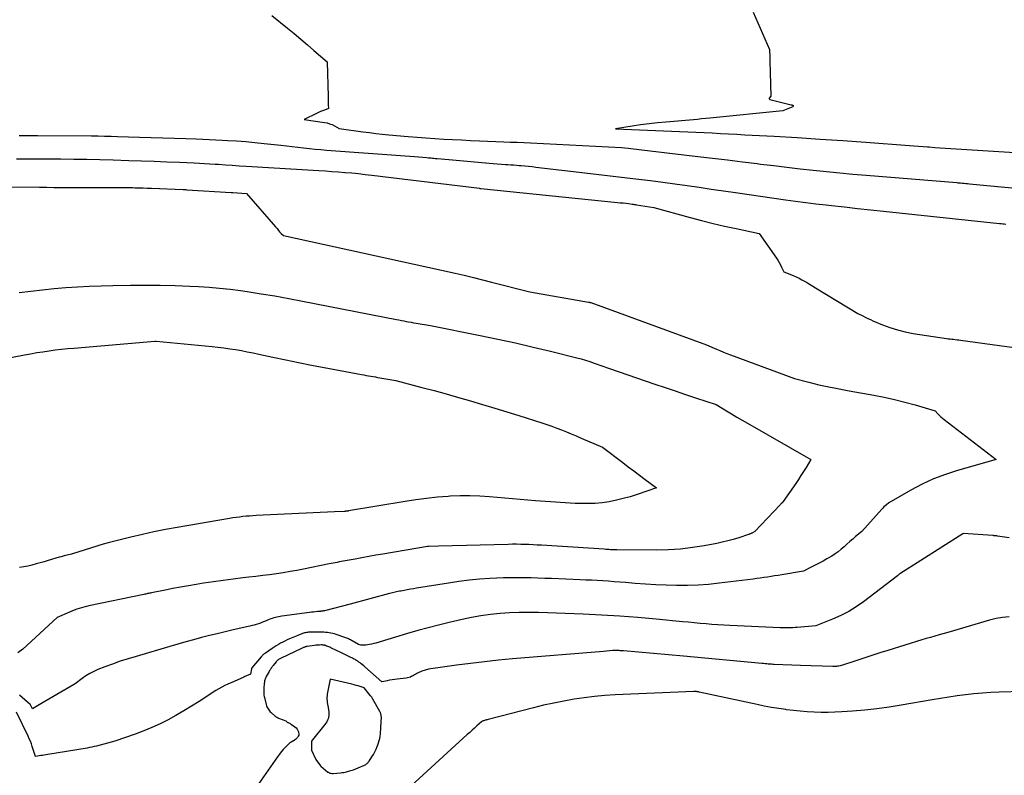
# Model space of a CAD drawing. Units: inches. Extents: x 2614833 to 2617506, y 1501899 to 1504482.
# Drawn here: x 2616207 to 2616416, y 1503483 to 1503643 of the extents above; entities that cross this region are included whole.
import ezdxf

# ---------------------------------------------------------------- set-up
doc = ezdxf.new("R2010")
doc.units = ezdxf.units.IN
doc.header["$MEASUREMENT"] = 0
doc.layers.add('Tile_2735_02_SW_contour_2ft', color=110, linetype='Continuous')

msp = doc.modelspace()

# ---------------------------------------------------------------- linework, layer by layer
at = {"layer": 'Tile_2735_02_SW_contour_2ft'}
for points in [[(2616362.44, 1503645.03, 7830), (2616365.87, 1503637.11, 7830), (2616365.92, 1503635.48, 7830), (2616365.94, 1503634.67, 7830), (2616365.96, 1503633.85, 7830), (2616365.99, 1503633.04, 7830), (2616366.01, 1503632.22, 7830), (2616366.16, 1503627.21, 7830), (2616365.86, 1503626.91, 7830), (2616365.81, 1503626.79, 7830), (2616365.81, 1503626.68, 7830), (2616365.87, 1503626.59, 7830), (2616365.98, 1503626.52, 7830), (2616370.48, 1503625.43, 7830), (2616370.58, 1503625.39, 7830), (2616370.69, 1503625.35, 7830), (2616370.79, 1503625.3, 7830), (2616370.88, 1503625.23, 7830), (2616370.92, 1503625.17, 7830), (2616370.93, 1503625.11, 7830), (2616370.91, 1503625.05, 7830), (2616370.85, 1503625, 7830), (2616368.73, 1503624.1, 7830), (2616353.22, 1503622.57, 7830), (2616352.36, 1503622.48, 7830), (2616351.5, 1503622.4, 7830), (2616350.64, 1503622.32, 7830), (2616349.78, 1503622.24, 7830), (2616343.92, 1503621.73, 7830), (2616342.14, 1503621.55, 7830), (2616340.35, 1503621.36, 7830), (2616338.57, 1503621.13, 7830), (2616336.79, 1503620.87, 7830), (2616333.24, 1503620.33, 7830), (2616346.8, 1503619.75, 7830), (2616348.54, 1503619.67, 7830), (2616350.27, 1503619.6, 7830), (2616352.01, 1503619.51, 7830), (2616353.74, 1503619.43, 7830), (2616355.48, 1503619.34, 7830), (2616357.21, 1503619.25, 7830), (2616358.94, 1503619.16, 7830), (2616360.68, 1503619.07, 7830), (2616366.9, 1503618.72, 7830), (2616371.74, 1503618.44, 7830), (2616376.58, 1503618.14, 7830), (2616381.42, 1503617.81, 7830), (2616386.26, 1503617.47, 7830), (2616395.52, 1503616.79, 7830), (2616396.48, 1503616.71, 7830), (2616397.45, 1503616.64, 7830), (2616398.42, 1503616.57, 7830), (2616399.39, 1503616.5, 7830), (2616399.74, 1503616.47, 7830), (2616400.88, 1503616.38, 7830), (2616402.03, 1503616.3, 7830), (2616403.17, 1503616.22, 7830), (2616404.31, 1503616.15, 7830), (2616417.84, 1503615.27, 7830)], [(2616260.44, 1503644.36, 7832), (2616263.7, 1503641.67, 7832), (2616265.12, 1503640.49, 7832), (2616266.54, 1503639.31, 7832), (2616267.94, 1503638.11, 7832), (2616269.34, 1503636.91, 7832), (2616272.13, 1503634.5, 7832), (2616272.33, 1503627.15, 7832), (2616272.34, 1503626.73, 7832), (2616272.35, 1503626.3, 7832), (2616272.37, 1503625.88, 7832), (2616272.38, 1503625.45, 7832), (2616272.4, 1503624.6, 7832), (2616271.56, 1503624.28, 7832), (2616271.14, 1503624.12, 7832), (2616270.73, 1503623.95, 7832), (2616270.32, 1503623.77, 7832), (2616269.91, 1503623.58, 7832), (2616267.29, 1503622.32, 7832), (2616271.58, 1503621.67, 7832), (2616272.13, 1503621.56, 7832), (2616272.66, 1503621.4, 7832), (2616273.17, 1503621.2, 7832), (2616273.67, 1503620.95, 7832), (2616274.65, 1503620.41, 7832), (2616279.73, 1503619.69, 7832), (2616281.09, 1503619.51, 7832), (2616282.45, 1503619.35, 7832), (2616283.82, 1503619.2, 7832), (2616285.18, 1503619.07, 7832), (2616289.32, 1503618.7, 7832), (2616291.2, 1503618.54, 7832), (2616293.08, 1503618.39, 7832), (2616294.96, 1503618.27, 7832), (2616296.85, 1503618.15, 7832), (2616298.73, 1503618.05, 7832), (2616300.62, 1503617.95, 7832), (2616302.5, 1503617.87, 7832), (2616304.39, 1503617.78, 7832), (2616309.57, 1503617.57, 7832), (2616310.98, 1503617.51, 7832), (2616312.39, 1503617.45, 7832), (2616313.8, 1503617.38, 7832), (2616315.21, 1503617.32, 7832), (2616334.52, 1503616.35, 7832), (2616335.93, 1503616.18, 7832), (2616336.51, 1503616.11, 7832), (2616337.09, 1503616.04, 7832), (2616337.67, 1503615.97, 7832), (2616338.25, 1503615.9, 7832), (2616338.83, 1503615.83, 7832), (2616339.41, 1503615.77, 7832), (2616340, 1503615.7, 7832), (2616340.58, 1503615.63, 7832), (2616350.67, 1503614.46, 7832), (2616353.82, 1503614.09, 7832), (2616356.97, 1503613.72, 7832), (2616360.12, 1503613.33, 7832), (2616363.27, 1503612.94, 7832), (2616363.98, 1503612.85, 7832), (2616366.77, 1503612.51, 7832), (2616369.57, 1503612.17, 7832), (2616372.37, 1503611.86, 7832), (2616375.16, 1503611.55, 7832), (2616377.96, 1503611.26, 7832), (2616380.76, 1503610.99, 7832), (2616383.57, 1503610.73, 7832), (2616386.37, 1503610.49, 7832), (2616405.59, 1503608.91, 7832), (2616405.78, 1503608.89, 7832), (2616405.98, 1503608.88, 7832), (2616406.17, 1503608.86, 7832), (2616406.37, 1503608.85, 7832), (2616406.73, 1503608.82, 7832), (2616407.11, 1503608.78, 7832), (2616407.48, 1503608.75, 7832), (2616407.86, 1503608.72, 7832), (2616408.24, 1503608.68, 7832), (2616410.48, 1503608.47, 7832), (2616435.38, 1503606.11, 7832)], [(2616206.86, 1503618.89, 7834), (2616207.64, 1503618.89, 7834), (2616208.42, 1503618.89, 7834), (2616209.2, 1503618.9, 7834), (2616209.99, 1503618.89, 7834), (2616210.77, 1503618.89, 7834), (2616222.23, 1503618.82, 7834), (2616223.6, 1503618.8, 7834), (2616224.97, 1503618.78, 7834), (2616226.34, 1503618.75, 7834), (2616227.72, 1503618.71, 7834), (2616232.37, 1503618.57, 7834), (2616234.83, 1503618.49, 7834), (2616237.3, 1503618.41, 7834), (2616239.76, 1503618.32, 7834), (2616242.22, 1503618.24, 7834), (2616244.38, 1503618.16, 7834), (2616245.76, 1503618.11, 7834), (2616247.15, 1503618.05, 7834), (2616248.53, 1503617.99, 7834), (2616249.91, 1503617.92, 7834), (2616251.03, 1503617.86, 7834), (2616252.96, 1503617.74, 7834), (2616254.9, 1503617.59, 7834), (2616256.83, 1503617.42, 7834), (2616258.77, 1503617.22, 7834), (2616262.31, 1503616.82, 7834), (2616263.52, 1503616.68, 7834), (2616264.73, 1503616.54, 7834), (2616265.94, 1503616.41, 7834), (2616267.16, 1503616.27, 7834), (2616268.37, 1503616.15, 7834), (2616269.58, 1503616.03, 7834), (2616270.79, 1503615.92, 7834), (2616272.01, 1503615.82, 7834), (2616290.63, 1503614.42, 7834), (2616293.29, 1503614.2, 7834), (2616293.58, 1503614.18, 7834), (2616293.86, 1503614.16, 7834), (2616294.15, 1503614.13, 7834), (2616294.43, 1503614.11, 7834), (2616294.52, 1503614.1, 7834), (2616294.76, 1503614.07, 7834), (2616295, 1503614.05, 7834), (2616295.24, 1503614.03, 7834), (2616295.47, 1503614.01, 7834), (2616297.92, 1503613.79, 7834), (2616306.46, 1503613.03, 7834), (2616307.32, 1503612.96, 7834), (2616308.19, 1503612.89, 7834), (2616309.05, 1503612.82, 7834), (2616309.91, 1503612.76, 7834), (2616310.42, 1503612.73, 7834), (2616311.03, 1503612.69, 7834), (2616311.64, 1503612.65, 7834), (2616312.25, 1503612.6, 7834), (2616312.86, 1503612.55, 7834), (2616313.22, 1503612.52, 7834), (2616314, 1503612.45, 7834), (2616314.79, 1503612.38, 7834), (2616315.58, 1503612.29, 7834), (2616316.37, 1503612.21, 7834), (2616325.57, 1503611.15, 7834), (2616338.1, 1503609.66, 7834), (2616340.68, 1503609.34, 7834), (2616343.26, 1503609.01, 7834), (2616345.83, 1503608.66, 7834), (2616348.4, 1503608.29, 7834), (2616350.97, 1503607.92, 7834), (2616353.55, 1503607.54, 7834), (2616356.12, 1503607.17, 7834), (2616358.69, 1503606.8, 7834), (2616369.26, 1503605.29, 7834), (2616371.41, 1503604.99, 7834), (2616373.56, 1503604.7, 7834), (2616375.72, 1503604.43, 7834), (2616377.87, 1503604.18, 7834), (2616379.04, 1503604.05, 7834), (2616381.78, 1503603.74, 7834), (2616384.52, 1503603.43, 7834), (2616387.26, 1503603.14, 7834), (2616390.01, 1503602.85, 7834), (2616414.62, 1503600.27, 7834), (2616414.95, 1503600.23, 7834), (2616415.29, 1503600.2, 7834), (2616415.62, 1503600.17, 7834), (2616415.95, 1503600.13, 7834)], [(2616206.34, 1503613.96, 7836), (2616208.83, 1503613.98, 7836), (2616211.32, 1503613.98, 7836), (2616213.81, 1503613.96, 7836), (2616215.68, 1503613.94, 7836), (2616218.45, 1503613.9, 7836), (2616221.22, 1503613.85, 7836), (2616223.99, 1503613.79, 7836), (2616226.76, 1503613.72, 7836), (2616230.1, 1503613.62, 7836), (2616232.78, 1503613.54, 7836), (2616235.46, 1503613.45, 7836), (2616238.14, 1503613.34, 7836), (2616240.82, 1503613.23, 7836), (2616243.97, 1503613.09, 7836), (2616245.07, 1503613.03, 7836), (2616246.18, 1503612.97, 7836), (2616247.28, 1503612.91, 7836), (2616248.38, 1503612.84, 7836), (2616249.11, 1503612.79, 7836), (2616250.58, 1503612.69, 7836), (2616252.04, 1503612.6, 7836), (2616253.51, 1503612.5, 7836), (2616254.98, 1503612.41, 7836), (2616270.37, 1503611.48, 7836), (2616271.76, 1503611.39, 7836), (2616273.14, 1503611.29, 7836), (2616274.52, 1503611.19, 7836), (2616275.91, 1503611.08, 7836), (2616275.98, 1503611.07, 7836), (2616277.39, 1503610.95, 7836), (2616278.81, 1503610.81, 7836), (2616280.22, 1503610.65, 7836), (2616281.64, 1503610.49, 7836), (2616304.43, 1503607.7, 7836), (2616304.45, 1503607.7, 7836), (2616304.47, 1503607.7, 7836), (2616304.49, 1503607.7, 7836), (2616304.51, 1503607.69, 7836), (2616304.6, 1503607.68, 7836), (2616304.62, 1503607.68, 7836), (2616304.64, 1503607.68, 7836), (2616304.66, 1503607.67, 7836), (2616304.68, 1503607.67, 7836), (2616333.64, 1503604.72, 7836), (2616334.24, 1503604.65, 7836), (2616334.84, 1503604.59, 7836), (2616335.43, 1503604.52, 7836), (2616336.03, 1503604.45, 7836), (2616336.74, 1503604.36, 7836), (2616336.98, 1503604.33, 7836), (2616337.22, 1503604.29, 7836), (2616337.46, 1503604.26, 7836), (2616337.7, 1503604.22, 7836), (2616341.38, 1503603.62, 7836), (2616349.06, 1503601.51, 7836), (2616351.49, 1503600.87, 7836), (2616353.92, 1503600.26, 7836), (2616356.36, 1503599.69, 7836), (2616358.8, 1503599.16, 7836), (2616363.71, 1503598.13, 7836), (2616367.34, 1503592.92, 7836), (2616367.64, 1503592.46, 7836), (2616367.93, 1503591.99, 7836), (2616368.19, 1503591.5, 7836), (2616368.44, 1503591.01, 7836), (2616368.91, 1503590.01, 7836), (2616370.92, 1503589.18, 7836), (2616371.53, 1503588.91, 7836), (2616372.14, 1503588.62, 7836), (2616372.74, 1503588.31, 7836), (2616373.32, 1503587.99, 7836), (2616373.9, 1503587.65, 7836), (2616374.48, 1503587.3, 7836), (2616375.06, 1503586.96, 7836), (2616375.64, 1503586.61, 7836), (2616384.59, 1503581.18, 7836), (2616385.64, 1503580.63, 7836), (2616386.18, 1503580.37, 7836), (2616386.71, 1503580.11, 7836), (2616387.25, 1503579.86, 7836), (2616387.8, 1503579.63, 7836), (2616389.82, 1503578.77, 7836), (2616391.4, 1503578.18, 7836), (2616393, 1503577.66, 7836), (2616394.63, 1503577.27, 7836), (2616396.29, 1503576.95, 7836), (2616403.39, 1503575.87, 7836), (2616403.76, 1503575.82, 7836), (2616404.13, 1503575.77, 7836), (2616404.5, 1503575.73, 7836), (2616404.87, 1503575.69, 7836), (2616405.24, 1503575.65, 7836), (2616405.61, 1503575.61, 7836), (2616405.99, 1503575.57, 7836), (2616406.36, 1503575.52, 7836), (2616425.96, 1503572.8, 7836)], [(2616175.57, 1503608.38, 7838), (2616211.2, 1503607.93, 7838), (2616212.72, 1503607.91, 7838), (2616214.23, 1503607.9, 7838), (2616215.75, 1503607.89, 7838), (2616217.26, 1503607.89, 7838), (2616219.27, 1503607.89, 7838), (2616219.78, 1503607.89, 7838), (2616220.29, 1503607.89, 7838), (2616220.8, 1503607.89, 7838), (2616221.31, 1503607.89, 7838), (2616226.73, 1503607.89, 7838), (2616227.79, 1503607.89, 7838), (2616228.86, 1503607.88, 7838), (2616229.93, 1503607.86, 7838), (2616230.99, 1503607.84, 7838), (2616231.37, 1503607.83, 7838), (2616232.25, 1503607.81, 7838), (2616233.13, 1503607.78, 7838), (2616234, 1503607.76, 7838), (2616234.88, 1503607.72, 7838), (2616241.62, 1503607.45, 7838), (2616241.82, 1503607.44, 7838), (2616242.01, 1503607.43, 7838), (2616242.21, 1503607.42, 7838), (2616242.4, 1503607.41, 7838), (2616251.81, 1503606.84, 7838), (2616251.9, 1503606.83, 7838), (2616251.98, 1503606.83, 7838), (2616252.06, 1503606.82, 7838), (2616252.14, 1503606.81, 7838), (2616255.07, 1503606.57, 7838), (2616261.2, 1503599.56, 7838), (2616261.36, 1503599.36, 7838), (2616261.53, 1503599.17, 7838), (2616261.68, 1503598.97, 7838), (2616261.84, 1503598.76, 7838), (2616262.05, 1503598.48, 7838), (2616262.1, 1503598.42, 7838), (2616262.15, 1503598.36, 7838), (2616262.19, 1503598.3, 7838), (2616262.24, 1503598.24, 7838), (2616262.3, 1503598.19, 7838), (2616262.35, 1503598.14, 7838), (2616262.41, 1503598.09, 7838), (2616262.47, 1503598.05, 7838), (2616262.92, 1503597.73, 7838), (2616299.24, 1503589.69, 7838), (2616301.19, 1503589.25, 7838), (2616303.13, 1503588.79, 7838), (2616305.07, 1503588.32, 7838), (2616307, 1503587.83, 7838), (2616315.1, 1503585.74, 7838), (2616327.54, 1503583.58, 7838), (2616327.6, 1503583.57, 7838), (2616327.65, 1503583.55, 7838), (2616327.71, 1503583.54, 7838), (2616327.76, 1503583.53, 7838), (2616327.82, 1503583.51, 7838), (2616327.87, 1503583.5, 7838), (2616327.93, 1503583.48, 7838), (2616327.98, 1503583.46, 7838), (2616352.5, 1503574.54, 7838), (2616354.65, 1503573.6, 7838), (2616355.38, 1503573.28, 7838), (2616356.12, 1503572.98, 7838), (2616356.86, 1503572.69, 7838), (2616357.6, 1503572.4, 7838), (2616371.18, 1503567.36, 7838), (2616374.23, 1503566.57, 7838), (2616375.29, 1503566.31, 7838), (2616376.35, 1503566.05, 7838), (2616377.41, 1503565.81, 7838), (2616378.48, 1503565.58, 7838), (2616379.55, 1503565.37, 7838), (2616380.62, 1503565.16, 7838), (2616381.69, 1503564.96, 7838), (2616382.76, 1503564.76, 7838), (2616388.02, 1503563.83, 7838), (2616390.21, 1503563.41, 7838), (2616392.39, 1503562.94, 7838), (2616394.55, 1503562.39, 7838), (2616396.71, 1503561.79, 7838), (2616400.99, 1503560.52, 7838), (2616401.58, 1503559.87, 7838), (2616401.89, 1503559.55, 7838), (2616402.2, 1503559.24, 7838), (2616402.53, 1503558.95, 7838), (2616402.88, 1503558.67, 7838), (2616413.91, 1503550.2, 7838), (2616405.71, 1503547.87, 7838), (2616403.16, 1503547.04, 7838), (2616400.65, 1503546.09, 7838), (2616398.23, 1503544.96, 7838), (2616395.85, 1503543.71, 7838), (2616391.17, 1503541.03, 7838), (2616390.64, 1503540.6, 7838), (2616390.38, 1503540.39, 7838), (2616390.12, 1503540.16, 7838), (2616389.88, 1503539.92, 7838), (2616389.65, 1503539.67, 7838), (2616385.42, 1503534.94, 7838), (2616384.13, 1503533.87, 7838), (2616383.51, 1503533.34, 7838), (2616382.89, 1503532.81, 7838), (2616382.28, 1503532.26, 7838), (2616381.68, 1503531.7, 7838), (2616381.06, 1503531.16, 7838), (2616380.43, 1503530.65, 7838), (2616379.76, 1503530.18, 7838), (2616379.07, 1503529.74, 7838), (2616378.04, 1503529.14, 7838), (2616377.23, 1503528.67, 7838), (2616376.41, 1503528.22, 7838), (2616375.57, 1503527.78, 7838), (2616374.74, 1503527.35, 7838), (2616373.05, 1503526.52, 7838), (2616368.48, 1503525.76, 7838), (2616367.72, 1503525.64, 7838), (2616366.96, 1503525.52, 7838), (2616366.2, 1503525.4, 7838), (2616365.44, 1503525.27, 7838), (2616364.68, 1503525.16, 7838), (2616363.92, 1503525.05, 7838), (2616363.16, 1503524.95, 7838), (2616362.39, 1503524.85, 7838), (2616355.19, 1503523.96, 7838), (2616352.97, 1503523.73, 7838), (2616350.74, 1503523.57, 7838), (2616348.5, 1503523.5, 7838), (2616346.26, 1503523.49, 7838), (2616346.2, 1503523.49, 7838), (2616343.99, 1503523.55, 7838), (2616341.79, 1503523.64, 7838), (2616339.58, 1503523.78, 7838), (2616337.38, 1503523.94, 7838), (2616335.39, 1503524.11, 7838), (2616334.18, 1503524.21, 7838), (2616332.97, 1503524.3, 7838), (2616331.76, 1503524.38, 7838), (2616330.55, 1503524.46, 7838), (2616329.35, 1503524.53, 7838), (2616328.14, 1503524.59, 7838), (2616326.93, 1503524.64, 7838), (2616325.72, 1503524.7, 7838), (2616319.69, 1503524.94, 7838), (2616318.24, 1503525, 7838), (2616316.79, 1503525.05, 7838), (2616315.34, 1503525.09, 7838), (2616313.89, 1503525.13, 7838), (2616312.44, 1503525.15, 7838), (2616310.99, 1503525.14, 7838), (2616309.54, 1503525.1, 7838), (2616308.09, 1503525.04, 7838), (2616306.59, 1503524.96, 7838), (2616304.4, 1503524.81, 7838), (2616302.21, 1503524.61, 7838), (2616300.03, 1503524.34, 7838), (2616297.86, 1503524.02, 7838), (2616291.09, 1503522.91, 7838), (2616290.43, 1503522.8, 7838), (2616289.77, 1503522.69, 7838), (2616289.11, 1503522.57, 7838), (2616288.45, 1503522.45, 7838), (2616287.73, 1503522.31, 7838), (2616287.44, 1503522.26, 7838), (2616287.14, 1503522.2, 7838), (2616286.84, 1503522.14, 7838), (2616286.55, 1503522.07, 7838), (2616286.25, 1503522.01, 7838), (2616285.96, 1503521.94, 7838), (2616285.67, 1503521.87, 7838), (2616285.38, 1503521.79, 7838), (2616277.01, 1503519.53, 7838), (2616271.55, 1503518.14, 7838), (2616271.44, 1503518.12, 7838), (2616271.34, 1503518.09, 7838), (2616271.24, 1503518.07, 7838), (2616271.14, 1503518.06, 7838), (2616271.03, 1503518.04, 7838), (2616270.93, 1503518.03, 7838), (2616270.83, 1503518.02, 7838), (2616270.72, 1503518.01, 7838), (2616270.08, 1503517.95, 7838), (2616269.65, 1503517.91, 7838), (2616269.22, 1503517.87, 7838), (2616268.79, 1503517.82, 7838), (2616268.37, 1503517.76, 7838), (2616262.5, 1503516.99, 7838), (2616262.17, 1503516.93, 7838), (2616261.83, 1503516.87, 7838), (2616261.5, 1503516.8, 7838), (2616261.16, 1503516.72, 7838), (2616260.84, 1503516.62, 7838), (2616260.51, 1503516.52, 7838), (2616260.19, 1503516.4, 7838), (2616259.87, 1503516.27, 7838), (2616259.32, 1503516.04, 7838), (2616258.89, 1503515.86, 7838), (2616258.45, 1503515.69, 7838), (2616258.01, 1503515.53, 7838), (2616257.57, 1503515.38, 7838), (2616257.12, 1503515.24, 7838), (2616256.67, 1503515.1, 7838), (2616256.22, 1503514.98, 7838), (2616255.76, 1503514.87, 7838), (2616252.23, 1503514.07, 7838), (2616250.54, 1503513.68, 7838), (2616248.86, 1503513.27, 7838), (2616247.18, 1503512.86, 7838), (2616245.5, 1503512.43, 7838), (2616243.83, 1503511.99, 7838), (2616242.16, 1503511.53, 7838), (2616240.5, 1503511.07, 7838), (2616238.83, 1503510.59, 7838), (2616231.63, 1503508.47, 7838), (2616229.96, 1503507.96, 7838), (2616228.29, 1503507.42, 7838), (2616226.65, 1503506.84, 7838), (2616225.01, 1503506.23, 7838), (2616223.53, 1503505.66, 7838), (2616222.66, 1503505.28, 7838), (2616221.82, 1503504.85, 7838), (2616221.01, 1503504.34, 7838), (2616220.23, 1503503.79, 7838), (2616218.72, 1503502.62, 7838), (2616214.88, 1503500.41, 7838), (2616214.02, 1503499.9, 7838), (2616213.15, 1503499.4, 7838), (2616212.29, 1503498.89, 7838), (2616211.43, 1503498.37, 7838), (2616209.72, 1503497.34, 7838), (2616209.24, 1503498.17, 7838), (2616209.17, 1503498.25, 7838), (2616206.94, 1503500.22, 7838)], [(2616206.86, 1503585.61, 7840), (2616209.33, 1503585.91, 7840), (2616211.81, 1503586.19, 7840), (2616214.28, 1503586.43, 7840), (2616216.76, 1503586.64, 7840), (2616219.25, 1503586.81, 7840), (2616221.73, 1503586.95, 7840), (2616224.22, 1503587.04, 7840), (2616226.7, 1503587.1, 7840), (2616230.46, 1503587.15, 7840), (2616233.61, 1503587.17, 7840), (2616236.76, 1503587.15, 7840), (2616239.91, 1503587.07, 7840), (2616243.06, 1503586.95, 7840), (2616244.87, 1503586.86, 7840), (2616247.11, 1503586.72, 7840), (2616249.35, 1503586.54, 7840), (2616251.58, 1503586.3, 7840), (2616253.8, 1503586.01, 7840), (2616255.22, 1503585.8, 7840), (2616258.15, 1503585.35, 7840), (2616261.07, 1503584.87, 7840), (2616263.99, 1503584.35, 7840), (2616266.9, 1503583.8, 7840), (2616286.82, 1503579.88, 7840), (2616287.34, 1503579.78, 7840), (2616287.86, 1503579.68, 7840), (2616288.38, 1503579.58, 7840), (2616288.9, 1503579.48, 7840), (2616289.41, 1503579.38, 7840), (2616289.93, 1503579.29, 7840), (2616290.45, 1503579.2, 7840), (2616290.97, 1503579.11, 7840), (2616294.05, 1503578.59, 7840), (2616304.55, 1503576.5, 7840), (2616308.3, 1503575.72, 7840), (2616312.04, 1503574.91, 7840), (2616315.77, 1503574.05, 7840), (2616319.49, 1503573.16, 7840), (2616325.06, 1503571.78, 7840), (2616325.99, 1503571.54, 7840), (2616326.91, 1503571.27, 7840), (2616327.82, 1503570.97, 7840), (2616328.73, 1503570.66, 7840), (2616331.96, 1503569.47, 7840), (2616341.59, 1503566.19, 7840), (2616343.75, 1503565.46, 7840), (2616345.91, 1503564.74, 7840), (2616348.07, 1503564.01, 7840), (2616350.23, 1503563.29, 7840), (2616354.55, 1503561.86, 7840), (2616356.75, 1503560.53, 7840), (2616357.85, 1503559.87, 7840), (2616358.96, 1503559.21, 7840), (2616360.07, 1503558.56, 7840), (2616361.19, 1503557.92, 7840), (2616374.67, 1503550.21, 7840), (2616373.62, 1503548.5, 7840), (2616373.09, 1503547.65, 7840), (2616372.55, 1503546.8, 7840), (2616371.99, 1503545.97, 7840), (2616371.43, 1503545.14, 7840), (2616368.76, 1503541.29, 7840), (2616368.55, 1503541.05, 7840), (2616368.44, 1503540.93, 7840), (2616368.33, 1503540.82, 7840), (2616368.23, 1503540.7, 7840), (2616368.12, 1503540.58, 7840), (2616362.76, 1503534.92, 7840), (2616362.28, 1503534.67, 7840), (2616362.18, 1503534.61, 7840), (2616362.07, 1503534.56, 7840), (2616361.96, 1503534.51, 7840), (2616361.85, 1503534.46, 7840), (2616361.74, 1503534.41, 7840), (2616361.62, 1503534.37, 7840), (2616361.51, 1503534.33, 7840), (2616361.4, 1503534.29, 7840), (2616359.35, 1503533.61, 7840), (2616358.2, 1503533.25, 7840), (2616357.04, 1503532.93, 7840), (2616355.88, 1503532.66, 7840), (2616354.7, 1503532.41, 7840), (2616352.04, 1503531.92, 7840), (2616349.53, 1503531.52, 7840), (2616347, 1503531.22, 7840), (2616344.46, 1503531.06, 7840), (2616341.92, 1503531, 7840), (2616333.5, 1503531.03, 7840), (2616333.17, 1503531.03, 7840), (2616332.83, 1503531.04, 7840), (2616332.5, 1503531.05, 7840), (2616332.17, 1503531.07, 7840), (2616331.84, 1503531.09, 7840), (2616331.5, 1503531.11, 7840), (2616331.17, 1503531.14, 7840), (2616330.84, 1503531.16, 7840), (2616317.55, 1503532.02, 7840), (2616316.67, 1503532.07, 7840), (2616315.79, 1503532.12, 7840), (2616314.91, 1503532.16, 7840), (2616314.03, 1503532.19, 7840), (2616313.15, 1503532.21, 7840), (2616312.26, 1503532.23, 7840), (2616311.38, 1503532.22, 7840), (2616310.5, 1503532.21, 7840), (2616295.71, 1503531.84, 7840), (2616293.7, 1503531.79, 7840), (2616293.68, 1503531.79, 7840), (2616293.65, 1503531.79, 7840), (2616293.63, 1503531.79, 7840), (2616293.6, 1503531.79, 7840), (2616293.5, 1503531.78, 7840), (2616293.48, 1503531.78, 7840), (2616293.46, 1503531.78, 7840), (2616293.43, 1503531.77, 7840), (2616293.41, 1503531.77, 7840), (2616283.93, 1503530.14, 7840), (2616282.46, 1503529.89, 7840), (2616280.99, 1503529.63, 7840), (2616279.52, 1503529.37, 7840), (2616278.05, 1503529.1, 7840), (2616275.98, 1503528.73, 7840), (2616275.55, 1503528.65, 7840), (2616275.12, 1503528.57, 7840), (2616274.68, 1503528.49, 7840), (2616274.25, 1503528.4, 7840), (2616273.82, 1503528.31, 7840), (2616273.39, 1503528.23, 7840), (2616272.96, 1503528.14, 7840), (2616272.53, 1503528.05, 7840), (2616267.16, 1503526.97, 7840), (2616265.72, 1503526.69, 7840), (2616264.28, 1503526.43, 7840), (2616262.83, 1503526.19, 7840), (2616261.38, 1503525.97, 7840), (2616259.93, 1503525.77, 7840), (2616258.48, 1503525.58, 7840), (2616257.02, 1503525.4, 7840), (2616255.56, 1503525.23, 7840), (2616254.29, 1503525.09, 7840), (2616252.2, 1503524.85, 7840), (2616250.11, 1503524.58, 7840), (2616248.03, 1503524.29, 7840), (2616245.94, 1503523.97, 7840), (2616244.4, 1503523.72, 7840), (2616242.75, 1503523.44, 7840), (2616241.09, 1503523.15, 7840), (2616239.44, 1503522.84, 7840), (2616237.8, 1503522.51, 7840), (2616234.91, 1503521.93, 7840), (2616234.71, 1503521.89, 7840), (2616234.51, 1503521.85, 7840), (2616234.3, 1503521.8, 7840), (2616234.1, 1503521.76, 7840), (2616233.9, 1503521.72, 7840), (2616233.69, 1503521.68, 7840), (2616233.49, 1503521.64, 7840), (2616233.28, 1503521.59, 7840), (2616221.66, 1503519.15, 7840), (2616221.14, 1503519.03, 7840), (2616220.61, 1503518.9, 7840), (2616220.09, 1503518.76, 7840), (2616219.57, 1503518.61, 7840), (2616219.06, 1503518.45, 7840), (2616218.55, 1503518.27, 7840), (2616218.04, 1503518.08, 7840), (2616217.55, 1503517.87, 7840), (2616214.9, 1503516.7, 7840), (2616207.63, 1503510.02, 7840), (2616206.58, 1503509.18, 7840)], [(2616200.62, 1503571.01, 7842), (2616207.97, 1503572.4, 7842), (2616209.27, 1503572.64, 7842), (2616210.58, 1503572.86, 7842), (2616211.89, 1503573.06, 7842), (2616213.2, 1503573.25, 7842), (2616214.51, 1503573.42, 7842), (2616215.83, 1503573.57, 7842), (2616217.15, 1503573.71, 7842), (2616218.47, 1503573.83, 7842), (2616235.6, 1503575.31, 7842), (2616235.62, 1503575.31, 7842), (2616235.64, 1503575.31, 7842), (2616235.67, 1503575.32, 7842), (2616235.69, 1503575.32, 7842), (2616235.79, 1503575.31, 7842), (2616235.82, 1503575.31, 7842), (2616235.84, 1503575.31, 7842), (2616235.87, 1503575.31, 7842), (2616235.89, 1503575.31, 7842), (2616247.75, 1503574.15, 7842), (2616249, 1503574.02, 7842), (2616250.25, 1503573.87, 7842), (2616251.5, 1503573.69, 7842), (2616252.74, 1503573.5, 7842), (2616253.98, 1503573.28, 7842), (2616255.22, 1503573.06, 7842), (2616256.45, 1503572.81, 7842), (2616257.68, 1503572.55, 7842), (2616260.64, 1503571.91, 7842), (2616263.36, 1503571.33, 7842), (2616266.08, 1503570.77, 7842), (2616268.8, 1503570.23, 7842), (2616271.52, 1503569.71, 7842), (2616279.42, 1503568.22, 7842), (2616279.9, 1503568.13, 7842), (2616280.39, 1503568.04, 7842), (2616280.88, 1503567.95, 7842), (2616281.37, 1503567.87, 7842), (2616281.86, 1503567.79, 7842), (2616282.35, 1503567.7, 7842), (2616282.84, 1503567.62, 7842), (2616283.32, 1503567.53, 7842), (2616286.7, 1503566.94, 7842), (2616292.22, 1503565.49, 7842), (2616294.8, 1503564.8, 7842), (2616297.38, 1503564.1, 7842), (2616299.95, 1503563.37, 7842), (2616302.52, 1503562.64, 7842), (2616305.08, 1503561.88, 7842), (2616307.64, 1503561.11, 7842), (2616310.19, 1503560.32, 7842), (2616312.74, 1503559.52, 7842), (2616317.62, 1503557.96, 7842), (2616318.68, 1503557.61, 7842), (2616319.73, 1503557.25, 7842), (2616320.78, 1503556.86, 7842), (2616321.82, 1503556.46, 7842), (2616322.85, 1503556.05, 7842), (2616323.88, 1503555.63, 7842), (2616324.91, 1503555.2, 7842), (2616325.94, 1503554.76, 7842), (2616330.5, 1503552.8, 7842), (2616334.77, 1503549.56, 7842), (2616335.96, 1503548.66, 7842), (2616337.14, 1503547.77, 7842), (2616338.33, 1503546.87, 7842), (2616339.52, 1503545.97, 7842), (2616341.9, 1503544.18, 7842), (2616337.8, 1503542.78, 7842), (2616336.35, 1503542.32, 7842), (2616334.89, 1503541.91, 7842), (2616333.42, 1503541.56, 7842), (2616331.93, 1503541.26, 7842), (2616330.43, 1503541.04, 7842), (2616328.93, 1503540.89, 7842), (2616327.42, 1503540.84, 7842), (2616325.9, 1503540.86, 7842), (2616324.72, 1503540.91, 7842), (2616322.61, 1503541.02, 7842), (2616320.51, 1503541.15, 7842), (2616318.4, 1503541.3, 7842), (2616316.3, 1503541.47, 7842), (2616306.55, 1503542.31, 7842), (2616304.47, 1503542.44, 7842), (2616302.38, 1503542.52, 7842), (2616300.3, 1503542.49, 7842), (2616298.21, 1503542.41, 7842), (2616297.79, 1503542.38, 7842), (2616295.5, 1503542.2, 7842), (2616293.21, 1503541.97, 7842), (2616290.93, 1503541.67, 7842), (2616288.66, 1503541.32, 7842), (2616276.66, 1503539.29, 7842), (2616276.56, 1503539.28, 7842), (2616276.46, 1503539.26, 7842), (2616276.36, 1503539.25, 7842), (2616276.25, 1503539.24, 7842), (2616276.15, 1503539.23, 7842), (2616276.05, 1503539.22, 7842), (2616275.94, 1503539.21, 7842), (2616275.84, 1503539.21, 7842), (2616273.7, 1503539.13, 7842), (2616257.12, 1503538.31, 7842), (2616256.41, 1503538.27, 7842), (2616255.7, 1503538.22, 7842), (2616254.99, 1503538.16, 7842), (2616254.28, 1503538.09, 7842), (2616253.57, 1503538.01, 7842), (2616252.87, 1503537.92, 7842), (2616252.16, 1503537.82, 7842), (2616251.46, 1503537.7, 7842), (2616240.32, 1503535.77, 7842), (2616237.87, 1503535.33, 7842), (2616235.43, 1503534.85, 7842), (2616233, 1503534.32, 7842), (2616230.57, 1503533.76, 7842), (2616227.97, 1503533.13, 7842), (2616226.85, 1503532.85, 7842), (2616225.74, 1503532.56, 7842), (2616224.64, 1503532.24, 7842), (2616223.54, 1503531.91, 7842), (2616217.93, 1503530.16, 7842), (2616217.06, 1503529.95, 7842), (2616216.63, 1503529.84, 7842), (2616216.2, 1503529.72, 7842), (2616215.77, 1503529.6, 7842), (2616215.34, 1503529.48, 7842), (2616213.04, 1503528.8, 7842), (2616212.18, 1503528.54, 7842), (2616211.32, 1503528.29, 7842), (2616210.45, 1503528.05, 7842), (2616209.58, 1503527.8, 7842), (2616208.71, 1503527.59, 7842), (2616207.83, 1503527.42, 7842), (2616206.94, 1503527.31, 7842)], [(2616416.7, 1503533.63, 7836), (2616414.21, 1503533.97, 7836), (2616414.08, 1503533.99, 7836), (2616413.95, 1503534, 7836), (2616413.83, 1503534.02, 7836), (2616413.7, 1503534.03, 7836), (2616413.57, 1503534.04, 7836), (2616413.45, 1503534.05, 7836), (2616413.32, 1503534.06, 7836), (2616413.19, 1503534.07, 7836), (2616406.94, 1503534.49, 7836), (2616406.89, 1503534.48, 7836), (2616406.86, 1503534.45, 7836), (2616393.48, 1503525.95, 7836), (2616393.4, 1503525.89, 7836), (2616393.31, 1503525.82, 7836), (2616393.23, 1503525.75, 7836), (2616393.16, 1503525.68, 7836), (2616393.01, 1503525.52, 7836), (2616385.83, 1503520.04, 7836), (2616384.27, 1503518.96, 7836), (2616382.66, 1503517.96, 7836), (2616380.98, 1503517.11, 7836), (2616379.24, 1503516.34, 7836), (2616375.69, 1503514.95, 7836), (2616371.74, 1503514.61, 7836), (2616371.3, 1503514.58, 7836), (2616370.85, 1503514.55, 7836), (2616370.4, 1503514.53, 7836), (2616369.95, 1503514.52, 7836), (2616369.51, 1503514.52, 7836), (2616369.06, 1503514.53, 7836), (2616368.61, 1503514.54, 7836), (2616368.16, 1503514.55, 7836), (2616357.45, 1503515.02, 7836), (2616356.19, 1503515.08, 7836), (2616354.94, 1503515.15, 7836), (2616353.69, 1503515.24, 7836), (2616352.43, 1503515.34, 7836), (2616351.18, 1503515.46, 7836), (2616349.93, 1503515.57, 7836), (2616348.68, 1503515.69, 7836), (2616347.43, 1503515.81, 7836), (2616341.85, 1503516.36, 7836), (2616337.99, 1503516.7, 7836), (2616334.13, 1503516.99, 7836), (2616330.27, 1503517.22, 7836), (2616326.4, 1503517.39, 7836), (2616316.9, 1503517.74, 7836), (2616314.86, 1503517.77, 7836), (2616312.83, 1503517.76, 7836), (2616310.8, 1503517.67, 7836), (2616308.77, 1503517.53, 7836), (2616306.75, 1503517.32, 7836), (2616304.73, 1503517.04, 7836), (2616302.73, 1503516.68, 7836), (2616300.74, 1503516.27, 7836), (2616297.96, 1503515.63, 7836), (2616295.75, 1503515.1, 7836), (2616293.55, 1503514.54, 7836), (2616291.36, 1503513.94, 7836), (2616289.18, 1503513.31, 7836), (2616282.45, 1503511.29, 7836), (2616282.01, 1503511.17, 7836), (2616281.57, 1503511.07, 7836), (2616281.13, 1503510.98, 7836), (2616280.69, 1503510.9, 7836), (2616280.31, 1503510.85, 7836), (2616280.05, 1503510.82, 7836), (2616279.8, 1503510.81, 7836), (2616279.54, 1503510.83, 7836), (2616279.29, 1503510.86, 7836), (2616278.78, 1503510.95, 7836), (2616277.46, 1503511.74, 7836), (2616277.27, 1503511.85, 7836), (2616277.08, 1503511.96, 7836), (2616276.89, 1503512.06, 7836), (2616276.69, 1503512.16, 7836), (2616276.5, 1503512.25, 7836), (2616276.3, 1503512.34, 7836), (2616276.09, 1503512.42, 7836), (2616275.89, 1503512.49, 7836), (2616274.06, 1503513.12, 7836), (2616273.69, 1503513.23, 7836), (2616273.32, 1503513.33, 7836), (2616272.95, 1503513.41, 7836), (2616272.57, 1503513.47, 7836), (2616272.18, 1503513.51, 7836), (2616271.8, 1503513.55, 7836), (2616271.41, 1503513.57, 7836), (2616271.03, 1503513.57, 7836), (2616268.66, 1503513.59, 7836), (2616268.43, 1503513.58, 7836), (2616268.2, 1503513.57, 7836), (2616267.98, 1503513.55, 7836), (2616267.76, 1503513.52, 7836), (2616267.53, 1503513.48, 7836), (2616267.31, 1503513.43, 7836), (2616267.1, 1503513.37, 7836), (2616266.88, 1503513.3, 7836), (2616266.6, 1503513.19, 7836), (2616266.24, 1503513.06, 7836), (2616265.89, 1503512.92, 7836), (2616265.54, 1503512.77, 7836), (2616265.19, 1503512.62, 7836), (2616264.16, 1503512.16, 7836), (2616263.68, 1503511.94, 7836), (2616263.2, 1503511.71, 7836), (2616262.73, 1503511.48, 7836), (2616262.26, 1503511.23, 7836), (2616261.8, 1503510.98, 7836), (2616261.34, 1503510.72, 7836), (2616260.89, 1503510.44, 7836), (2616260.45, 1503510.15, 7836), (2616259.04, 1503509.17, 7836), (2616258.92, 1503509.09, 7836), (2616258.8, 1503509, 7836), (2616258.69, 1503508.9, 7836), (2616258.58, 1503508.8, 7836), (2616258.47, 1503508.7, 7836), (2616258.37, 1503508.59, 7836), (2616258.27, 1503508.48, 7836), (2616258.17, 1503508.37, 7836), (2616256.21, 1503506.06, 7836), (2616256.2, 1503506.04, 7836), (2616256.19, 1503506.02, 7836), (2616256.18, 1503506.01, 7836), (2616256.17, 1503505.99, 7836), (2616256.14, 1503505.92, 7836), (2616256.13, 1503505.9, 7836), (2616256.12, 1503505.88, 7836), (2616256.11, 1503505.87, 7836), (2616256.11, 1503505.85, 7836), (2616255.89, 1503504.67, 7836), (2616255.41, 1503504.49, 7836), (2616255.17, 1503504.39, 7836), (2616254.93, 1503504.29, 7836), (2616254.69, 1503504.19, 7836), (2616254.45, 1503504.09, 7836), (2616252.44, 1503503.16, 7836), (2616251.11, 1503502.59, 7836), (2616250.45, 1503502.29, 7836), (2616249.8, 1503501.96, 7836), (2616249.18, 1503501.61, 7836), (2616248.56, 1503501.23, 7836), (2616244.99, 1503498.91, 7836), (2616243.38, 1503497.9, 7836), (2616241.75, 1503496.91, 7836), (2616240.1, 1503495.96, 7836), (2616238.44, 1503495.04, 7836), (2616236.74, 1503494.19, 7836), (2616235.02, 1503493.38, 7836), (2616233.27, 1503492.67, 7836), (2616231.48, 1503492, 7836), (2616227.17, 1503490.52, 7836), (2616223.28, 1503489.46, 7836), (2616222.78, 1503489.33, 7836), (2616222.28, 1503489.21, 7836), (2616221.78, 1503489.11, 7836), (2616221.27, 1503489.02, 7836), (2616212.5, 1503487.6, 7836), (2616212.15, 1503487.54, 7836), (2616211.79, 1503487.48, 7836), (2616211.44, 1503487.42, 7836), (2616211.08, 1503487.36, 7836), (2616210.37, 1503487.23, 7836), (2616210.31, 1503487.25, 7836), (2616209.65, 1503489.35, 7836), (2616209.46, 1503489.91, 7836), (2616209.25, 1503490.46, 7836), (2616209.02, 1503491.01, 7836), (2616208.78, 1503491.55, 7836), (2616206.31, 1503496.67, 7836)], [(2616416.65, 1503516.85, 7834), (2616415.25, 1503516.73, 7834), (2616413.88, 1503516.49, 7834), (2616412.52, 1503516.15, 7834), (2616403.65, 1503513.52, 7834), (2616401.81, 1503513.01, 7834), (2616400.89, 1503512.75, 7834), (2616399.97, 1503512.49, 7834), (2616399.06, 1503512.22, 7834), (2616398.15, 1503511.94, 7834), (2616390.96, 1503509.71, 7834), (2616389.27, 1503509.18, 7834), (2616387.58, 1503508.64, 7834), (2616385.89, 1503508.1, 7834), (2616384.2, 1503507.55, 7834), (2616381.32, 1503506.61, 7834), (2616381.07, 1503506.54, 7834), (2616380.83, 1503506.47, 7834), (2616380.58, 1503506.42, 7834), (2616380.32, 1503506.37, 7834), (2616380.07, 1503506.34, 7834), (2616379.81, 1503506.32, 7834), (2616379.56, 1503506.31, 7834), (2616379.3, 1503506.31, 7834), (2616372.44, 1503506.55, 7834), (2616366.88, 1503506.76, 7834), (2616366.58, 1503506.77, 7834), (2616366.28, 1503506.79, 7834), (2616365.98, 1503506.81, 7834), (2616365.68, 1503506.83, 7834), (2616365.62, 1503506.84, 7834), (2616365.28, 1503506.86, 7834), (2616364.95, 1503506.89, 7834), (2616364.62, 1503506.92, 7834), (2616364.28, 1503506.95, 7834), (2616347.62, 1503508.48, 7834), (2616334.92, 1503509.61, 7834), (2616334.75, 1503509.63, 7834), (2616334.57, 1503509.64, 7834), (2616334.4, 1503509.66, 7834), (2616334.22, 1503509.67, 7834), (2616334.2, 1503509.67, 7834), (2616334.04, 1503509.69, 7834), (2616333.87, 1503509.7, 7834), (2616333.71, 1503509.7, 7834), (2616333.54, 1503509.71, 7834), (2616333.44, 1503509.71, 7834), (2616333.23, 1503509.71, 7834), (2616333.02, 1503509.7, 7834), (2616332.8, 1503509.69, 7834), (2616332.59, 1503509.68, 7834), (2616330.69, 1503509.52, 7834), (2616311.44, 1503507.92, 7834), (2616308.46, 1503507.65, 7834), (2616305.47, 1503507.34, 7834), (2616302.5, 1503506.98, 7834), (2616299.52, 1503506.58, 7834), (2616293.58, 1503505.74, 7834), (2616292.23, 1503505.32, 7834), (2616291.95, 1503505.22, 7834), (2616291.69, 1503505.12, 7834), (2616291.42, 1503504.99, 7834), (2616291.17, 1503504.86, 7834), (2616290.91, 1503504.72, 7834), (2616290.66, 1503504.57, 7834), (2616290.41, 1503504.43, 7834), (2616290.16, 1503504.28, 7834), (2616290.09, 1503504.24, 7834), (2616289.8, 1503504.09, 7834), (2616289.5, 1503503.97, 7834), (2616289.19, 1503503.89, 7834), (2616288.87, 1503503.83, 7834), (2616286.99, 1503503.65, 7834), (2616286.45, 1503503.59, 7834), (2616285.91, 1503503.51, 7834), (2616285.38, 1503503.41, 7834), (2616284.84, 1503503.29, 7834), (2616283.79, 1503503.04, 7834), (2616283.72, 1503503.05, 7834), (2616280.15, 1503506.22, 7834), (2616279.9, 1503506.45, 7834), (2616279.64, 1503506.66, 7834), (2616279.38, 1503506.87, 7834), (2616279.11, 1503507.08, 7834), (2616278.88, 1503507.25, 7834), (2616278.72, 1503507.36, 7834), (2616278.56, 1503507.48, 7834), (2616278.39, 1503507.58, 7834), (2616278.22, 1503507.68, 7834), (2616278.05, 1503507.77, 7834), (2616277.87, 1503507.87, 7834), (2616277.7, 1503507.96, 7834), (2616277.52, 1503508.05, 7834), (2616277.03, 1503508.29, 7834), (2616276.6, 1503508.5, 7834), (2616276.18, 1503508.71, 7834), (2616275.76, 1503508.91, 7834), (2616275.33, 1503509.12, 7834), (2616272.92, 1503510.29, 7834), (2616272.7, 1503510.39, 7834), (2616272.48, 1503510.49, 7834), (2616272.25, 1503510.58, 7834), (2616272.03, 1503510.66, 7834), (2616271.8, 1503510.75, 7834), (2616271.68, 1503510.78, 7834), (2616271.57, 1503510.81, 7834), (2616271.45, 1503510.84, 7834), (2616271.33, 1503510.86, 7834), (2616271.21, 1503510.87, 7834), (2616271.09, 1503510.88, 7834), (2616270.97, 1503510.88, 7834), (2616270.85, 1503510.88, 7834), (2616270.54, 1503510.87, 7834), (2616270.27, 1503510.86, 7834), (2616270, 1503510.84, 7834), (2616269.72, 1503510.81, 7834), (2616269.45, 1503510.78, 7834), (2616267.89, 1503510.57, 7834), (2616267.82, 1503510.56, 7834), (2616267.75, 1503510.55, 7834), (2616267.68, 1503510.53, 7834), (2616267.62, 1503510.51, 7834), (2616267.55, 1503510.49, 7834), (2616267.48, 1503510.47, 7834), (2616267.42, 1503510.44, 7834), (2616267.36, 1503510.42, 7834), (2616267.23, 1503510.36, 7834), (2616267.1, 1503510.31, 7834), (2616266.98, 1503510.25, 7834), (2616266.85, 1503510.19, 7834), (2616266.73, 1503510.13, 7834), (2616262.38, 1503508.11, 7834), (2616262.23, 1503508.04, 7834), (2616262.09, 1503507.96, 7834), (2616261.95, 1503507.87, 7834), (2616261.82, 1503507.78, 7834), (2616261.69, 1503507.67, 7834), (2616261.57, 1503507.57, 7834), (2616261.45, 1503507.45, 7834), (2616261.35, 1503507.33, 7834), (2616260.69, 1503506.52, 7834), (2616260.57, 1503506.38, 7834), (2616260.46, 1503506.23, 7834), (2616260.35, 1503506.08, 7834), (2616260.24, 1503505.92, 7834), (2616260.13, 1503505.77, 7834), (2616260.03, 1503505.61, 7834), (2616259.93, 1503505.45, 7834), (2616259.83, 1503505.29, 7834), (2616259.2, 1503504.17, 7834), (2616259.12, 1503504, 7834), (2616259.04, 1503503.83, 7834), (2616258.98, 1503503.65, 7834), (2616258.93, 1503503.46, 7834), (2616258.89, 1503503.28, 7834), (2616258.86, 1503503.09, 7834), (2616258.83, 1503502.9, 7834), (2616258.81, 1503502.71, 7834), (2616258.74, 1503501.74, 7834), (2616258.73, 1503501.49, 7834), (2616258.72, 1503501.23, 7834), (2616258.71, 1503500.98, 7834), (2616258.71, 1503500.72, 7834), (2616258.73, 1503500.47, 7834), (2616258.75, 1503500.22, 7834), (2616258.79, 1503499.97, 7834), (2616258.85, 1503499.72, 7834), (2616259.21, 1503498.25, 7834), (2616259.29, 1503498.01, 7834), (2616259.37, 1503497.78, 7834), (2616259.48, 1503497.55, 7834), (2616259.61, 1503497.33, 7834), (2616259.75, 1503497.12, 7834), (2616259.9, 1503496.92, 7834), (2616260.07, 1503496.74, 7834), (2616260.26, 1503496.56, 7834), (2616261.14, 1503495.79, 7834), (2616261.22, 1503495.72, 7834), (2616261.3, 1503495.66, 7834), (2616261.39, 1503495.6, 7834), (2616261.48, 1503495.54, 7834), (2616261.57, 1503495.49, 7834), (2616261.66, 1503495.44, 7834), (2616261.76, 1503495.4, 7834), (2616261.86, 1503495.36, 7834), (2616263.37, 1503494.83, 7834), (2616263.52, 1503494.67, 7834), (2616263.6, 1503494.59, 7834), (2616263.69, 1503494.52, 7834), (2616263.78, 1503494.46, 7834), (2616263.88, 1503494.41, 7834), (2616263.99, 1503494.36, 7834), (2616264.14, 1503494.28, 7834), (2616264.3, 1503494.2, 7834), (2616264.45, 1503494.11, 7834), (2616264.59, 1503494.01, 7834), (2616265.27, 1503493.53, 7834), (2616265.54, 1503493.3, 7834), (2616265.76, 1503493.05, 7834), (2616265.93, 1503492.75, 7834), (2616266.07, 1503492.43, 7834), (2616266.1, 1503492.33, 7834), (2616266.13, 1503492.04, 7834), (2616266.12, 1503491.77, 7834), (2616266.02, 1503491.52, 7834), (2616265.87, 1503491.27, 7834), (2616265.66, 1503491.06, 7834), (2616265.43, 1503490.86, 7834), (2616265.19, 1503490.68, 7834), (2616264.93, 1503490.52, 7834), (2616264.84, 1503490.48, 7834), (2616264.54, 1503490.3, 7834), (2616264.25, 1503490.1, 7834), (2616263.98, 1503489.88, 7834), (2616263.73, 1503489.64, 7834), (2616263.3, 1503489.2, 7834), (2616262.85, 1503488.72, 7834), (2616262.42, 1503488.22, 7834), (2616262.01, 1503487.7, 7834), (2616261.62, 1503487.17, 7834), (2616255.21, 1503478.01, 7834)], [(2616424.57, 1503501.18, 7832), (2616414.55, 1503500.87, 7832), (2616412.76, 1503500.79, 7832), (2616410.98, 1503500.68, 7832), (2616409.2, 1503500.52, 7832), (2616407.43, 1503500.32, 7832), (2616405.66, 1503500.09, 7832), (2616403.89, 1503499.84, 7832), (2616402.12, 1503499.56, 7832), (2616400.36, 1503499.26, 7832), (2616393.79, 1503498.11, 7832), (2616391.22, 1503497.7, 7832), (2616388.65, 1503497.34, 7832), (2616386.07, 1503497.07, 7832), (2616383.48, 1503496.86, 7832), (2616381.22, 1503496.7, 7832), (2616379.75, 1503496.63, 7832), (2616378.28, 1503496.59, 7832), (2616376.81, 1503496.59, 7832), (2616375.35, 1503496.63, 7832), (2616373.88, 1503496.71, 7832), (2616372.41, 1503496.82, 7832), (2616370.95, 1503496.97, 7832), (2616369.49, 1503497.15, 7832), (2616369.34, 1503497.17, 7832), (2616367.82, 1503497.39, 7832), (2616366.29, 1503497.64, 7832), (2616364.78, 1503497.92, 7832), (2616363.27, 1503498.23, 7832), (2616350.95, 1503500.9, 7832), (2616350.81, 1503500.92, 7832), (2616350.68, 1503500.95, 7832), (2616350.54, 1503500.97, 7832), (2616350.4, 1503500.99, 7832), (2616350.27, 1503501, 7832), (2616350.13, 1503501.01, 7832), (2616349.99, 1503501.01, 7832), (2616349.85, 1503501.01, 7832), (2616333.17, 1503500.29, 7832), (2616330.98, 1503500.15, 7832), (2616328.8, 1503499.97, 7832), (2616326.62, 1503499.7, 7832), (2616324.45, 1503499.38, 7832), (2616322.29, 1503499, 7832), (2616320.14, 1503498.57, 7832), (2616318, 1503498.09, 7832), (2616315.87, 1503497.57, 7832), (2616306.23, 1503495.08, 7832), (2616306.08, 1503495.04, 7832), (2616305.93, 1503495, 7832), (2616305.78, 1503494.96, 7832), (2616305.64, 1503494.92, 7832), (2616305.61, 1503494.91, 7832), (2616305.48, 1503494.86, 7832), (2616305.35, 1503494.82, 7832), (2616305.22, 1503494.77, 7832), (2616305.09, 1503494.72, 7832), (2616304.83, 1503494.62, 7832), (2616303.83, 1503493.71, 7832), (2616303.34, 1503493.26, 7832), (2616302.84, 1503492.8, 7832), (2616302.34, 1503492.35, 7832), (2616301.84, 1503491.9, 7832), (2616289.91, 1503481.01, 7832)]]:
    msp.add_polyline3d(points, dxfattribs=at)
msp.add_polyline3d([(2616272.81, 1503503.64, 7832), (2616272.16, 1503500.48, 7832), (2616272.11, 1503500.12, 7832), (2616272.08, 1503499.76, 7832), (2616272.08, 1503499.4, 7832), (2616272.11, 1503499.04, 7832), (2616272.16, 1503498.68, 7832), (2616272.21, 1503498.32, 7832), (2616272.26, 1503497.96, 7832), (2616272.32, 1503497.6, 7832), (2616272.46, 1503496.61, 7832), (2616272.49, 1503496.26, 7832), (2616272.48, 1503495.92, 7832), (2616272.43, 1503495.58, 7832), (2616272.34, 1503495.25, 7832), (2616272.22, 1503494.92, 7832), (2616272.07, 1503494.61, 7832), (2616271.88, 1503494.32, 7832), (2616271.68, 1503494.04, 7832), (2616269.02, 1503490.77, 7832), (2616268.83, 1503490.46, 7832), (2616268.85, 1503488.59, 7832), (2616268.85, 1503488.56, 7832), (2616269.73, 1503486.61, 7832), (2616269.75, 1503486.57, 7832), (2616270.71, 1503485.27, 7832), (2616270.79, 1503485.18, 7832), (2616272.3, 1503483.94, 7832), (2616272.39, 1503483.88, 7832), (2616272.49, 1503483.82, 7832), (2616272.59, 1503483.77, 7832), (2616272.7, 1503483.73, 7832), (2616272.79, 1503483.7, 7832), (2616272.95, 1503483.67, 7832), (2616273.11, 1503483.64, 7832), (2616273.27, 1503483.63, 7832), (2616273.43, 1503483.64, 7832), (2616275, 1503483.78, 7832), (2616275.31, 1503483.82, 7832), (2616275.62, 1503483.86, 7832), (2616275.92, 1503483.92, 7832), (2616276.23, 1503483.99, 7832), (2616276.67, 1503484.1, 7832), (2616277.19, 1503484.25, 7832), (2616277.71, 1503484.41, 7832), (2616278.21, 1503484.6, 7832), (2616278.71, 1503484.81, 7832), (2616280.03, 1503485.39, 7832), (2616280.18, 1503485.47, 7832), (2616280.32, 1503485.55, 7832), (2616280.46, 1503485.65, 7832), (2616280.59, 1503485.75, 7832), (2616280.71, 1503485.87, 7832), (2616280.82, 1503485.99, 7832), (2616280.93, 1503486.12, 7832), (2616281.02, 1503486.26, 7832), (2616281.61, 1503487.13, 7832), (2616281.94, 1503487.67, 7832), (2616282.25, 1503488.23, 7832), (2616282.52, 1503488.8, 7832), (2616282.77, 1503489.39, 7832), (2616282.88, 1503489.69, 7832), (2616283.03, 1503490.14, 7832), (2616283.17, 1503490.6, 7832), (2616283.27, 1503491.06, 7832), (2616283.35, 1503491.53, 7832), (2616283.41, 1503492, 7832), (2616283.46, 1503492.47, 7832), (2616283.5, 1503492.95, 7832), (2616283.52, 1503493.42, 7832), (2616283.62, 1503495.58, 7832), (2616283.61, 1503495.75, 7832), (2616283.6, 1503495.91, 7832), (2616283.57, 1503496.07, 7832), (2616283.53, 1503496.24, 7832), (2616283.51, 1503496.31, 7832), (2616283.47, 1503496.43, 7832), (2616283.42, 1503496.55, 7832), (2616283.37, 1503496.67, 7832), (2616283.31, 1503496.78, 7832), (2616281.81, 1503499.42, 7832), (2616281.76, 1503499.51, 7832), (2616281.71, 1503499.6, 7832), (2616281.65, 1503499.69, 7832), (2616281.59, 1503499.78, 7832), (2616281.53, 1503499.87, 7832), (2616281.47, 1503499.96, 7832), (2616281.4, 1503500.04, 7832), (2616281.34, 1503500.13, 7832), (2616280, 1503501.8, 7832), (2616279.14, 1503502.07, 7832), (2616278.71, 1503502.2, 7832), (2616278.27, 1503502.32, 7832), (2616277.84, 1503502.44, 7832), (2616277.4, 1503502.55, 7832)], close=True, dxfattribs=at)

doc.saveas('drawing.dxf')
